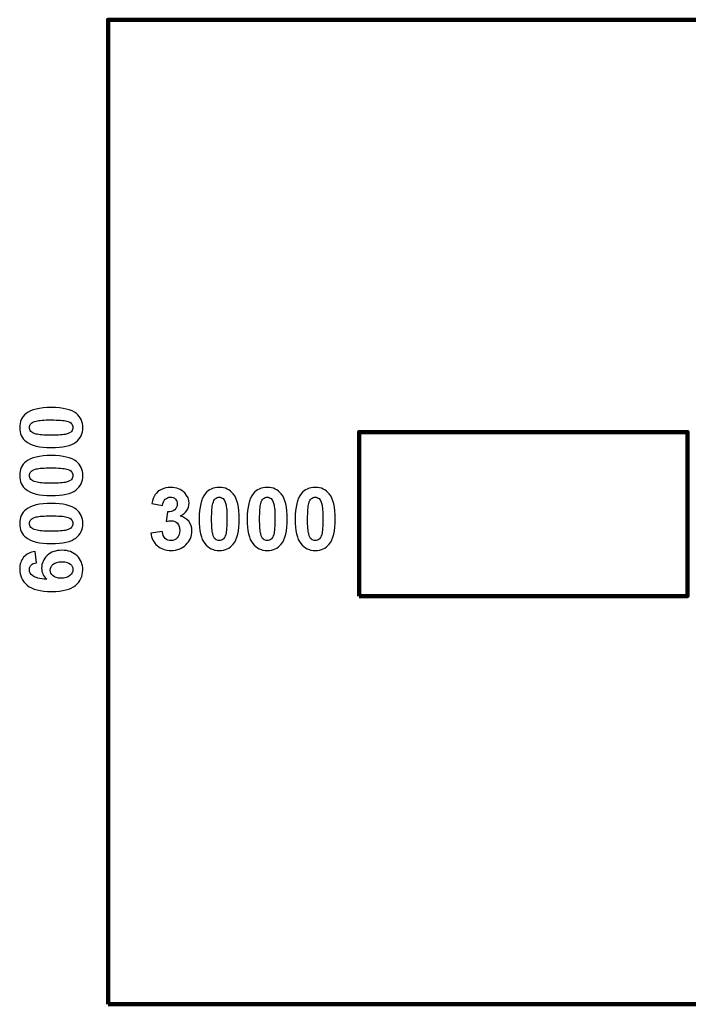
# Model space of a CAD drawing. Units: centimetres. Extents: x -69 to 31, y -63 to 3.
# Drawn here: x -69 to -29, y -57 to 3 of the extents above; entities that cross this region are included whole.
import ezdxf

# ---------------------------------------------------------------- set-up
doc = ezdxf.new("R2010")
doc.units = ezdxf.units.CM
doc.header["$MEASUREMENT"] = 0
doc.layers.add('layer 1', color=7, linetype='Continuous')

msp = doc.modelspace()

# ---------------------------------------------------------------- linework, layer by layer
at = {"layer": 'layer 1', "color": 72, "lineweight": 211}
msp.add_lwpolyline([(-64.10737, -57.24728), (30.89263, -57.24728), (30.89263, 2.75272), (-64.10737, 2.75272), (-64.10737, -57.24728)], close=True, dxfattribs=at)
at = {"layer": 'layer 1', "color": 253, "lineweight": 211}
msp.add_lwpolyline([(-48.8245, -32.3745), (-28.8245, -32.3745), (-28.8245, -22.3745), (-48.8245, -22.3745), (-48.8245, -32.3745)], close=True, dxfattribs=at)
at = {"layer": 'layer 1', "color": 250}
for points, knots in [([(-69.48733, -22.1041), (-69.48733, -21.73887), (-69.35771, -21.45423), (-69.09758, -21.24928), (-69.09758, -21.24928), (-68.79017, -21.00492), (-68.27955, -20.88231), (-67.56575, -20.88231), (-67.56575, -20.88231), (-66.85457, -20.88231), (-66.34308, -21.0058), (-66.03129, -21.25191), (-66.03129, -21.25191), (-65.77467, -21.4551), (-65.64679, -21.73887), (-65.64679, -22.1041), (-65.64679, -22.1041), (-65.64679, -22.46932), (-65.78693, -22.76448), (-66.06895, -22.98869), (-66.06895, -22.98869), (-66.35009, -23.2129), (-66.85194, -23.32501), (-67.57363, -23.32501), (-67.57363, -23.32501), (-68.28218, -23.32501), (-68.79192, -23.20152), (-69.10284, -22.95541), (-69.10284, -22.95541), (-69.35946, -22.75221), (-69.48733, -22.46844), (-69.48733, -22.1041)], [0, 0, 0, 0, 0.125, 0.125, 0.125, 0.125, 0.25, 0.25, 0.25, 0.25, 0.375, 0.375, 0.375, 0.375, 0.5, 0.5, 0.5, 0.5, 0.625, 0.625, 0.625, 0.625, 0.75, 0.75, 0.75, 0.75, 0.875, 0.875, 0.875, 0.875, 1, 1, 1, 1]), ([(-68.89001, -22.1041), (-68.89001, -22.1908), (-68.86198, -22.26875), (-68.80681, -22.33707), (-68.80681, -22.33707), (-68.75075, -22.40538), (-68.65091, -22.45881), (-68.50727, -22.49647), (-68.50727, -22.49647), (-68.32072, -22.54552), (-68.00717, -22.57092), (-67.56575, -22.57092), (-67.56575, -22.57092), (-67.12433, -22.57092), (-66.82129, -22.54814), (-66.65663, -22.50435), (-66.65663, -22.50435), (-66.4911, -22.45968), (-66.38162, -22.40363), (-66.32644, -22.33619), (-66.32644, -22.33619), (-66.27214, -22.26788), (-66.24411, -22.1908), (-66.24411, -22.1041), (-66.24411, -22.1041), (-66.24411, -22.01651), (-66.27214, -21.93856), (-66.32819, -21.87025), (-66.32819, -21.87025), (-66.38337, -21.80193), (-66.48322, -21.74851), (-66.62685, -21.71085), (-66.62685, -21.71085), (-66.81165, -21.6618), (-67.12433, -21.6364), (-67.56575, -21.6364), (-67.56575, -21.6364), (-68.00717, -21.6364), (-68.31021, -21.65917), (-68.47574, -21.70296), (-68.47574, -21.70296), (-68.6404, -21.74763), (-68.75075, -21.80368), (-68.80681, -21.87112), (-68.80681, -21.87112), (-68.86198, -21.93944), (-68.89001, -22.01651), (-68.89001, -22.1041)], [0, 0, 0, 0, 0.08333333, 0.08333333, 0.08333333, 0.08333333, 0.16666667, 0.16666667, 0.16666667, 0.16666667, 0.25, 0.25, 0.25, 0.25, 0.33333333, 0.33333333, 0.33333333, 0.33333333, 0.41666667, 0.41666667, 0.41666667, 0.41666667, 0.5, 0.5, 0.5, 0.5, 0.58333333, 0.58333333, 0.58333333, 0.58333333, 0.66666667, 0.66666667, 0.66666667, 0.66666667, 0.75, 0.75, 0.75, 0.75, 0.83333333, 0.83333333, 0.83333333, 0.83333333, 0.91666667, 0.91666667, 0.91666667, 0.91666667, 1, 1, 1, 1]), ([(-69.48733, -25.02676), (-69.48733, -24.66153), (-69.35771, -24.37689), (-69.09758, -24.17194), (-69.09758, -24.17194), (-68.79017, -23.92758), (-68.27955, -23.80497), (-67.56575, -23.80497), (-67.56575, -23.80497), (-66.85457, -23.80497), (-66.34308, -23.92846), (-66.03129, -24.17457), (-66.03129, -24.17457), (-65.77467, -24.37776), (-65.64679, -24.66153), (-65.64679, -25.02676), (-65.64679, -25.02676), (-65.64679, -25.39198), (-65.78693, -25.68714), (-66.06895, -25.91135), (-66.06895, -25.91135), (-66.35009, -26.13556), (-66.85194, -26.24767), (-67.57363, -26.24767), (-67.57363, -26.24767), (-68.28218, -26.24767), (-68.79192, -26.12418), (-69.10284, -25.87807), (-69.10284, -25.87807), (-69.35946, -25.67487), (-69.48733, -25.3911), (-69.48733, -25.02676)], [0, 0, 0, 0, 0.125, 0.125, 0.125, 0.125, 0.25, 0.25, 0.25, 0.25, 0.375, 0.375, 0.375, 0.375, 0.5, 0.5, 0.5, 0.5, 0.625, 0.625, 0.625, 0.625, 0.75, 0.75, 0.75, 0.75, 0.875, 0.875, 0.875, 0.875, 1, 1, 1, 1]), ([(-68.89001, -25.02676), (-68.89001, -25.11346), (-68.86198, -25.19141), (-68.80681, -25.25973), (-68.80681, -25.25973), (-68.75075, -25.32804), (-68.65091, -25.38147), (-68.50727, -25.41913), (-68.50727, -25.41913), (-68.32072, -25.46818), (-68.00717, -25.49358), (-67.56575, -25.49358), (-67.56575, -25.49358), (-67.12433, -25.49358), (-66.82129, -25.4708), (-66.65663, -25.42701), (-66.65663, -25.42701), (-66.4911, -25.38234), (-66.38162, -25.32629), (-66.32644, -25.25885), (-66.32644, -25.25885), (-66.27214, -25.19054), (-66.24411, -25.11346), (-66.24411, -25.02676), (-66.24411, -25.02676), (-66.24411, -24.93917), (-66.27214, -24.86122), (-66.32819, -24.79291), (-66.32819, -24.79291), (-66.38337, -24.72459), (-66.48322, -24.67117), (-66.62685, -24.63351), (-66.62685, -24.63351), (-66.81165, -24.58446), (-67.12433, -24.55906), (-67.56575, -24.55906), (-67.56575, -24.55906), (-68.00717, -24.55906), (-68.31021, -24.58183), (-68.47574, -24.62562), (-68.47574, -24.62562), (-68.6404, -24.67029), (-68.75075, -24.72634), (-68.80681, -24.79378), (-68.80681, -24.79378), (-68.86198, -24.8621), (-68.89001, -24.93917), (-68.89001, -25.02676)], [0, 0, 0, 0, 0.08333333, 0.08333333, 0.08333333, 0.08333333, 0.16666667, 0.16666667, 0.16666667, 0.16666667, 0.25, 0.25, 0.25, 0.25, 0.33333333, 0.33333333, 0.33333333, 0.33333333, 0.41666667, 0.41666667, 0.41666667, 0.41666667, 0.5, 0.5, 0.5, 0.5, 0.58333333, 0.58333333, 0.58333333, 0.58333333, 0.66666667, 0.66666667, 0.66666667, 0.66666667, 0.75, 0.75, 0.75, 0.75, 0.83333333, 0.83333333, 0.83333333, 0.83333333, 0.91666667, 0.91666667, 0.91666667, 0.91666667, 1, 1, 1, 1]), ([(-69.48733, -27.94942), (-69.48733, -27.58419), (-69.35771, -27.29955), (-69.09758, -27.0946), (-69.09758, -27.0946), (-68.79017, -26.85024), (-68.27955, -26.72763), (-67.56575, -26.72763), (-67.56575, -26.72763), (-66.85457, -26.72763), (-66.34308, -26.85112), (-66.03129, -27.09723), (-66.03129, -27.09723), (-65.77467, -27.30042), (-65.64679, -27.58419), (-65.64679, -27.94942), (-65.64679, -27.94942), (-65.64679, -28.31464), (-65.78693, -28.6098), (-66.06895, -28.83401), (-66.06895, -28.83401), (-66.35009, -29.05822), (-66.85194, -29.17033), (-67.57363, -29.17033), (-67.57363, -29.17033), (-68.28218, -29.17033), (-68.79192, -29.04684), (-69.10284, -28.80073), (-69.10284, -28.80073), (-69.35946, -28.59753), (-69.48733, -28.31376), (-69.48733, -27.94942)], [0, 0, 0, 0, 0.125, 0.125, 0.125, 0.125, 0.25, 0.25, 0.25, 0.25, 0.375, 0.375, 0.375, 0.375, 0.5, 0.5, 0.5, 0.5, 0.625, 0.625, 0.625, 0.625, 0.75, 0.75, 0.75, 0.75, 0.875, 0.875, 0.875, 0.875, 1, 1, 1, 1]), ([(-68.89001, -27.94942), (-68.89001, -28.03612), (-68.86198, -28.11407), (-68.80681, -28.18239), (-68.80681, -28.18239), (-68.75075, -28.2507), (-68.65091, -28.30413), (-68.50727, -28.34179), (-68.50727, -28.34179), (-68.32072, -28.39084), (-68.00717, -28.41624), (-67.56575, -28.41624), (-67.56575, -28.41624), (-67.12433, -28.41624), (-66.82129, -28.39346), (-66.65663, -28.34967), (-66.65663, -28.34967), (-66.4911, -28.305), (-66.38162, -28.24895), (-66.32644, -28.18151), (-66.32644, -28.18151), (-66.27214, -28.1132), (-66.24411, -28.03612), (-66.24411, -27.94942), (-66.24411, -27.94942), (-66.24411, -27.86183), (-66.27214, -27.78388), (-66.32819, -27.71557), (-66.32819, -27.71557), (-66.38337, -27.64725), (-66.48322, -27.59383), (-66.62685, -27.55617), (-66.62685, -27.55617), (-66.81165, -27.50712), (-67.12433, -27.48172), (-67.56575, -27.48172), (-67.56575, -27.48172), (-68.00717, -27.48172), (-68.31021, -27.50449), (-68.47574, -27.54828), (-68.47574, -27.54828), (-68.6404, -27.59295), (-68.75075, -27.649), (-68.80681, -27.71644), (-68.80681, -27.71644), (-68.86198, -27.78476), (-68.89001, -27.86183), (-68.89001, -27.94942)], [0, 0, 0, 0, 0.08333333, 0.08333333, 0.08333333, 0.08333333, 0.16666667, 0.16666667, 0.16666667, 0.16666667, 0.25, 0.25, 0.25, 0.25, 0.33333333, 0.33333333, 0.33333333, 0.33333333, 0.41666667, 0.41666667, 0.41666667, 0.41666667, 0.5, 0.5, 0.5, 0.5, 0.58333333, 0.58333333, 0.58333333, 0.58333333, 0.66666667, 0.66666667, 0.66666667, 0.66666667, 0.75, 0.75, 0.75, 0.75, 0.83333333, 0.83333333, 0.83333333, 0.83333333, 0.91666667, 0.91666667, 0.91666667, 0.91666667, 1, 1, 1, 1]), ([(-68.55106, -29.64766), (-68.55106, -29.64766), (-68.47399, -30.3457), (-68.47399, -30.3457), (-68.47399, -30.3457), (-68.61763, -30.36234), (-68.7236, -30.40701), (-68.79279, -30.47883), (-68.79279, -30.47883), (-68.86111, -30.55064), (-68.89527, -30.64436), (-68.89527, -30.75909), (-68.89527, -30.75909), (-68.89527, -30.91061), (-68.82695, -31.03936), (-68.68944, -31.14534), (-68.68944, -31.14534), (-68.55281, -31.25044), (-68.26817, -31.31612), (-67.83551, -31.34415), (-67.83551, -31.34415), (-68.04746, -31.16373), (-68.15343, -30.94127), (-68.15343, -30.67414), (-68.15343, -30.67414), (-68.15343, -30.37285), (-68.0387, -30.11535), (-67.80923, -29.90077), (-67.80923, -29.90077), (-67.58064, -29.6862), (-67.28461, -29.57847), (-66.92201, -29.57847), (-66.92201, -29.57847), (-66.53664, -29.57847), (-66.22835, -29.69145), (-65.99538, -29.91742), (-65.99538, -29.91742), (-65.76328, -30.14251), (-65.64679, -30.43328), (-65.64679, -30.78712), (-65.64679, -30.78712), (-65.64679, -31.16636), (-65.79393, -31.47903), (-66.08909, -31.72339), (-66.08909, -31.72339), (-66.38425, -31.96775), (-66.86771, -32.09036), (-67.54035, -32.09036), (-67.54035, -32.09036), (-68.22963, -32.09036), (-68.72623, -31.96337), (-69.03102, -31.7085), (-69.03102, -31.7085), (-69.33581, -31.45363), (-69.48733, -31.12256), (-69.48733, -30.7153), (-69.48733, -30.7153), (-69.48733, -30.42978), (-69.40763, -30.1933), (-69.24823, -30.00587), (-69.24823, -30.00587), (-69.08795, -29.81845), (-68.85585, -29.69933), (-68.55106, -29.64766)], [0, 0, 0, 0, 0.0625, 0.0625, 0.0625, 0.0625, 0.125, 0.125, 0.125, 0.125, 0.1875, 0.1875, 0.1875, 0.1875, 0.25, 0.25, 0.25, 0.25, 0.3125, 0.3125, 0.3125, 0.3125, 0.375, 0.375, 0.375, 0.375, 0.4375, 0.4375, 0.4375, 0.4375, 0.5, 0.5, 0.5, 0.5, 0.5625, 0.5625, 0.5625, 0.5625, 0.625, 0.625, 0.625, 0.625, 0.6875, 0.6875, 0.6875, 0.6875, 0.75, 0.75, 0.75, 0.75, 0.8125, 0.8125, 0.8125, 0.8125, 0.875, 0.875, 0.875, 0.875, 0.9375, 0.9375, 0.9375, 0.9375, 1, 1, 1, 1]), ([(-66.97806, -31.28197), (-66.74422, -31.28197), (-66.56292, -31.22854), (-66.43592, -31.12081), (-66.43592, -31.12081), (-66.30805, -31.01309), (-66.24411, -30.88959), (-66.24411, -30.75121), (-66.24411, -30.75121), (-66.24411, -30.61721), (-66.29666, -30.50685), (-66.40089, -30.41752), (-66.40089, -30.41752), (-66.50511, -30.32818), (-66.67678, -30.28439), (-66.91413, -30.28439), (-66.91413, -30.28439), (-67.15849, -30.28439), (-67.33803, -30.33169), (-67.45189, -30.42803), (-67.45189, -30.42803), (-67.56575, -30.52349), (-67.62268, -30.64348), (-67.62268, -30.78712), (-67.62268, -30.78712), (-67.62268, -30.9255), (-67.56838, -31.04286), (-67.45977, -31.13833), (-67.45977, -31.13833), (-67.35117, -31.23467), (-67.19002, -31.28197), (-66.97806, -31.28197)], [0, 0, 0, 0, 0.125, 0.125, 0.125, 0.125, 0.25, 0.25, 0.25, 0.25, 0.375, 0.375, 0.375, 0.375, 0.5, 0.5, 0.5, 0.5, 0.625, 0.625, 0.625, 0.625, 0.75, 0.75, 0.75, 0.75, 0.875, 0.875, 0.875, 0.875, 1, 1, 1, 1])]:
    msp.add_open_spline(points, degree=3, knots=knots, dxfattribs=at)
at = {"layer": 'layer 1', "color": 7}
for points, knots in [([(-61.50226, -28.52882), (-61.50226, -28.52882), (-60.8051, -28.44474), (-60.8051, -28.44474), (-60.8051, -28.44474), (-60.78232, -28.62253), (-60.72277, -28.75829), (-60.62467, -28.852), (-60.62467, -28.852), (-60.52746, -28.94659), (-60.40922, -28.99389), (-60.27084, -28.99389), (-60.27084, -28.99389), (-60.12195, -28.99389), (-59.9967, -28.93696), (-59.8951, -28.82397), (-59.8951, -28.82397), (-59.79351, -28.71099), (-59.74271, -28.55947), (-59.74271, -28.36766), (-59.74271, -28.36766), (-59.74271, -28.18637), (-59.79088, -28.04273), (-59.88897, -27.93675), (-59.88897, -27.93675), (-59.98619, -27.8299), (-60.1053, -27.77735), (-60.24544, -27.77735), (-60.24544, -27.77735), (-60.3374, -27.77735), (-60.44776, -27.79487), (-60.5765, -27.83078), (-60.5765, -27.83078), (-60.5765, -27.83078), (-60.4968, -27.24397), (-60.4968, -27.24397), (-60.4968, -27.24397), (-60.30149, -27.24835), (-60.1526, -27.20631), (-60.05013, -27.11697), (-60.05013, -27.11697), (-59.94765, -27.02676), (-59.89598, -26.90765), (-59.89598, -26.75876), (-59.89598, -26.75876), (-59.89598, -26.63176), (-59.93364, -26.53104), (-60.00896, -26.45572), (-60.00896, -26.45572), (-60.08428, -26.38039), (-60.18501, -26.34273), (-60.30937, -26.34273), (-60.30937, -26.34273), (-60.43287, -26.34273), (-60.53797, -26.38565), (-60.62467, -26.47148), (-60.62467, -26.47148), (-60.71226, -26.55644), (-60.76568, -26.68168), (-60.78408, -26.84546), (-60.78408, -26.84546), (-60.78408, -26.84546), (-61.44884, -26.73336), (-61.44884, -26.73336), (-61.44884, -26.73336), (-61.40242, -26.50564), (-61.33323, -26.32347), (-61.23951, -26.18771), (-61.23951, -26.18771), (-61.14667, -26.05196), (-61.01617, -25.9451), (-60.84976, -25.86716), (-60.84976, -25.86716), (-60.68248, -25.78921), (-60.49593, -25.74979), (-60.28923, -25.74979), (-60.28923, -25.74979), (-59.93452, -25.74979), (-59.65075, -25.86278), (-59.43704, -26.08874), (-59.43704, -26.08874), (-59.261, -26.27354), (-59.17254, -26.48199), (-59.17254, -26.71496), (-59.17254, -26.71496), (-59.17254, -27.04515), (-59.35296, -27.30878), (-59.71381, -27.50497), (-59.71381, -27.50497), (-59.49835, -27.55139), (-59.32669, -27.65473), (-59.19706, -27.81589), (-59.19706, -27.81589), (-59.06832, -27.97617), (-59.0035, -28.1706), (-59.0035, -28.39832), (-59.0035, -28.39832), (-59.0035, -28.72851), (-59.12437, -29.00965), (-59.36522, -29.24262), (-59.36522, -29.24262), (-59.60608, -29.47472), (-59.90649, -29.59121), (-60.26558, -29.59121), (-60.26558, -29.59121), (-60.60628, -29.59121), (-60.8883, -29.49311), (-61.11251, -29.2978), (-61.11251, -29.2978), (-61.33673, -29.10161), (-61.46635, -28.84587), (-61.50226, -28.52882)], [0, 0, 0, 0, 0.03571429, 0.03571429, 0.03571429, 0.03571429, 0.07142857, 0.07142857, 0.07142857, 0.07142857, 0.10714286, 0.10714286, 0.10714286, 0.10714286, 0.14285714, 0.14285714, 0.14285714, 0.14285714, 0.17857143, 0.17857143, 0.17857143, 0.17857143, 0.21428571, 0.21428571, 0.21428571, 0.21428571, 0.25, 0.25, 0.25, 0.25, 0.28571429, 0.28571429, 0.28571429, 0.28571429, 0.32142857, 0.32142857, 0.32142857, 0.32142857, 0.35714286, 0.35714286, 0.35714286, 0.35714286, 0.39285714, 0.39285714, 0.39285714, 0.39285714, 0.42857143, 0.42857143, 0.42857143, 0.42857143, 0.46428571, 0.46428571, 0.46428571, 0.46428571, 0.5, 0.5, 0.5, 0.5, 0.53571429, 0.53571429, 0.53571429, 0.53571429, 0.57142857, 0.57142857, 0.57142857, 0.57142857, 0.60714286, 0.60714286, 0.60714286, 0.60714286, 0.64285714, 0.64285714, 0.64285714, 0.64285714, 0.67857143, 0.67857143, 0.67857143, 0.67857143, 0.71428571, 0.71428571, 0.71428571, 0.71428571, 0.75, 0.75, 0.75, 0.75, 0.78571429, 0.78571429, 0.78571429, 0.78571429, 0.82142857, 0.82142857, 0.82142857, 0.82142857, 0.85714286, 0.85714286, 0.85714286, 0.85714286, 0.89285714, 0.89285714, 0.89285714, 0.89285714, 0.92857143, 0.92857143, 0.92857143, 0.92857143, 0.96428571, 0.96428571, 0.96428571, 0.96428571, 1, 1, 1, 1]), ([(-57.33592, -25.74979), (-56.97069, -25.74979), (-56.68605, -25.88029), (-56.4811, -26.14042), (-56.4811, -26.14042), (-56.23674, -26.44783), (-56.11413, -26.95845), (-56.11413, -27.67225), (-56.11413, -27.67225), (-56.11413, -28.38343), (-56.23762, -28.89492), (-56.48373, -29.20671), (-56.48373, -29.20671), (-56.68692, -29.46333), (-56.97069, -29.59121), (-57.33592, -29.59121), (-57.33592, -29.59121), (-57.70114, -29.59121), (-57.9963, -29.45107), (-58.22051, -29.16905), (-58.22051, -29.16905), (-58.44472, -28.88791), (-58.55683, -28.38606), (-58.55683, -27.66437), (-58.55683, -27.66437), (-58.55683, -26.95582), (-58.43334, -26.44608), (-58.18723, -26.13516), (-58.18723, -26.13516), (-57.98403, -25.87854), (-57.70026, -25.74979), (-57.33592, -25.74979)], [0, 0, 0, 0, 0.125, 0.125, 0.125, 0.125, 0.25, 0.25, 0.25, 0.25, 0.375, 0.375, 0.375, 0.375, 0.5, 0.5, 0.5, 0.5, 0.625, 0.625, 0.625, 0.625, 0.75, 0.75, 0.75, 0.75, 0.875, 0.875, 0.875, 0.875, 1, 1, 1, 1]), ([(-54.41326, -25.74979), (-54.04803, -25.74979), (-53.76339, -25.88029), (-53.55844, -26.14042), (-53.55844, -26.14042), (-53.31408, -26.44783), (-53.19147, -26.95845), (-53.19147, -27.67225), (-53.19147, -27.67225), (-53.19147, -28.38343), (-53.31496, -28.89492), (-53.56107, -29.20671), (-53.56107, -29.20671), (-53.76426, -29.46333), (-54.04803, -29.59121), (-54.41326, -29.59121), (-54.41326, -29.59121), (-54.77848, -29.59121), (-55.07364, -29.45107), (-55.29785, -29.16905), (-55.29785, -29.16905), (-55.52206, -28.88791), (-55.63417, -28.38606), (-55.63417, -27.66437), (-55.63417, -27.66437), (-55.63417, -26.95582), (-55.51068, -26.44608), (-55.26457, -26.13516), (-55.26457, -26.13516), (-55.06137, -25.87854), (-54.7776, -25.74979), (-54.41326, -25.74979)], [0, 0, 0, 0, 0.125, 0.125, 0.125, 0.125, 0.25, 0.25, 0.25, 0.25, 0.375, 0.375, 0.375, 0.375, 0.5, 0.5, 0.5, 0.5, 0.625, 0.625, 0.625, 0.625, 0.75, 0.75, 0.75, 0.75, 0.875, 0.875, 0.875, 0.875, 1, 1, 1, 1]), ([(-51.4906, -25.74979), (-51.12537, -25.74979), (-50.84073, -25.88029), (-50.63578, -26.14042), (-50.63578, -26.14042), (-50.39142, -26.44783), (-50.26881, -26.95845), (-50.26881, -27.67225), (-50.26881, -27.67225), (-50.26881, -28.38343), (-50.3923, -28.89492), (-50.63841, -29.20671), (-50.63841, -29.20671), (-50.8416, -29.46333), (-51.12537, -29.59121), (-51.4906, -29.59121), (-51.4906, -29.59121), (-51.85582, -29.59121), (-52.15098, -29.45107), (-52.37519, -29.16905), (-52.37519, -29.16905), (-52.5994, -28.88791), (-52.71151, -28.38606), (-52.71151, -27.66437), (-52.71151, -27.66437), (-52.71151, -26.95582), (-52.58802, -26.44608), (-52.34191, -26.13516), (-52.34191, -26.13516), (-52.13871, -25.87854), (-51.85494, -25.74979), (-51.4906, -25.74979)], [0, 0, 0, 0, 0.125, 0.125, 0.125, 0.125, 0.25, 0.25, 0.25, 0.25, 0.375, 0.375, 0.375, 0.375, 0.5, 0.5, 0.5, 0.5, 0.625, 0.625, 0.625, 0.625, 0.75, 0.75, 0.75, 0.75, 0.875, 0.875, 0.875, 0.875, 1, 1, 1, 1]), ([(-57.33592, -26.34799), (-57.42262, -26.34799), (-57.50057, -26.37602), (-57.56889, -26.43119), (-57.56889, -26.43119), (-57.6372, -26.48725), (-57.69063, -26.58709), (-57.72829, -26.73073), (-57.72829, -26.73073), (-57.77734, -26.91728), (-57.80274, -27.23083), (-57.80274, -27.67225), (-57.80274, -27.67225), (-57.80274, -28.11367), (-57.77996, -28.41671), (-57.73617, -28.58137), (-57.73617, -28.58137), (-57.6915, -28.7469), (-57.63545, -28.85638), (-57.56801, -28.91156), (-57.56801, -28.91156), (-57.4997, -28.96586), (-57.42262, -28.99389), (-57.33592, -28.99389), (-57.33592, -28.99389), (-57.24833, -28.99389), (-57.17038, -28.96586), (-57.10207, -28.90981), (-57.10207, -28.90981), (-57.03375, -28.85463), (-56.98033, -28.75478), (-56.94267, -28.61115), (-56.94267, -28.61115), (-56.89362, -28.42635), (-56.86822, -28.11367), (-56.86822, -27.67225), (-56.86822, -27.67225), (-56.86822, -27.23083), (-56.89099, -26.92779), (-56.93478, -26.76226), (-56.93478, -26.76226), (-56.97945, -26.5976), (-57.0355, -26.48725), (-57.10294, -26.43119), (-57.10294, -26.43119), (-57.17126, -26.37602), (-57.24833, -26.34799), (-57.33592, -26.34799)], [0, 0, 0, 0, 0.08333333, 0.08333333, 0.08333333, 0.08333333, 0.16666667, 0.16666667, 0.16666667, 0.16666667, 0.25, 0.25, 0.25, 0.25, 0.33333333, 0.33333333, 0.33333333, 0.33333333, 0.41666667, 0.41666667, 0.41666667, 0.41666667, 0.5, 0.5, 0.5, 0.5, 0.58333333, 0.58333333, 0.58333333, 0.58333333, 0.66666667, 0.66666667, 0.66666667, 0.66666667, 0.75, 0.75, 0.75, 0.75, 0.83333333, 0.83333333, 0.83333333, 0.83333333, 0.91666667, 0.91666667, 0.91666667, 0.91666667, 1, 1, 1, 1]), ([(-54.41326, -26.34799), (-54.49996, -26.34799), (-54.57791, -26.37602), (-54.64623, -26.43119), (-54.64623, -26.43119), (-54.71454, -26.48725), (-54.76797, -26.58709), (-54.80563, -26.73073), (-54.80563, -26.73073), (-54.85468, -26.91728), (-54.88008, -27.23083), (-54.88008, -27.67225), (-54.88008, -27.67225), (-54.88008, -28.11367), (-54.8573, -28.41671), (-54.81351, -28.58137), (-54.81351, -28.58137), (-54.76884, -28.7469), (-54.71279, -28.85638), (-54.64535, -28.91156), (-54.64535, -28.91156), (-54.57704, -28.96586), (-54.49996, -28.99389), (-54.41326, -28.99389), (-54.41326, -28.99389), (-54.32567, -28.99389), (-54.24772, -28.96586), (-54.17941, -28.90981), (-54.17941, -28.90981), (-54.11109, -28.85463), (-54.05767, -28.75478), (-54.02001, -28.61115), (-54.02001, -28.61115), (-53.97096, -28.42635), (-53.94556, -28.11367), (-53.94556, -27.67225), (-53.94556, -27.67225), (-53.94556, -27.23083), (-53.96833, -26.92779), (-54.01212, -26.76226), (-54.01212, -26.76226), (-54.05679, -26.5976), (-54.11284, -26.48725), (-54.18028, -26.43119), (-54.18028, -26.43119), (-54.2486, -26.37602), (-54.32567, -26.34799), (-54.41326, -26.34799)], [0, 0, 0, 0, 0.08333333, 0.08333333, 0.08333333, 0.08333333, 0.16666667, 0.16666667, 0.16666667, 0.16666667, 0.25, 0.25, 0.25, 0.25, 0.33333333, 0.33333333, 0.33333333, 0.33333333, 0.41666667, 0.41666667, 0.41666667, 0.41666667, 0.5, 0.5, 0.5, 0.5, 0.58333333, 0.58333333, 0.58333333, 0.58333333, 0.66666667, 0.66666667, 0.66666667, 0.66666667, 0.75, 0.75, 0.75, 0.75, 0.83333333, 0.83333333, 0.83333333, 0.83333333, 0.91666667, 0.91666667, 0.91666667, 0.91666667, 1, 1, 1, 1]), ([(-51.4906, -26.34799), (-51.5773, -26.34799), (-51.65525, -26.37602), (-51.72357, -26.43119), (-51.72357, -26.43119), (-51.79188, -26.48725), (-51.84531, -26.58709), (-51.88297, -26.73073), (-51.88297, -26.73073), (-51.93202, -26.91728), (-51.95742, -27.23083), (-51.95742, -27.67225), (-51.95742, -27.67225), (-51.95742, -28.11367), (-51.93464, -28.41671), (-51.89085, -28.58137), (-51.89085, -28.58137), (-51.84618, -28.7469), (-51.79013, -28.85638), (-51.72269, -28.91156), (-51.72269, -28.91156), (-51.65438, -28.96586), (-51.5773, -28.99389), (-51.4906, -28.99389), (-51.4906, -28.99389), (-51.40301, -28.99389), (-51.32506, -28.96586), (-51.25675, -28.90981), (-51.25675, -28.90981), (-51.18843, -28.85463), (-51.13501, -28.75478), (-51.09735, -28.61115), (-51.09735, -28.61115), (-51.0483, -28.42635), (-51.0229, -28.11367), (-51.0229, -27.67225), (-51.0229, -27.67225), (-51.0229, -27.23083), (-51.04567, -26.92779), (-51.08946, -26.76226), (-51.08946, -26.76226), (-51.13413, -26.5976), (-51.19018, -26.48725), (-51.25762, -26.43119), (-51.25762, -26.43119), (-51.32594, -26.37602), (-51.40301, -26.34799), (-51.4906, -26.34799)], [0, 0, 0, 0, 0.08333333, 0.08333333, 0.08333333, 0.08333333, 0.16666667, 0.16666667, 0.16666667, 0.16666667, 0.25, 0.25, 0.25, 0.25, 0.33333333, 0.33333333, 0.33333333, 0.33333333, 0.41666667, 0.41666667, 0.41666667, 0.41666667, 0.5, 0.5, 0.5, 0.5, 0.58333333, 0.58333333, 0.58333333, 0.58333333, 0.66666667, 0.66666667, 0.66666667, 0.66666667, 0.75, 0.75, 0.75, 0.75, 0.83333333, 0.83333333, 0.83333333, 0.83333333, 0.91666667, 0.91666667, 0.91666667, 0.91666667, 1, 1, 1, 1])]:
    msp.add_open_spline(points, degree=3, knots=knots, dxfattribs=at)

doc.saveas('drawing.dxf')
